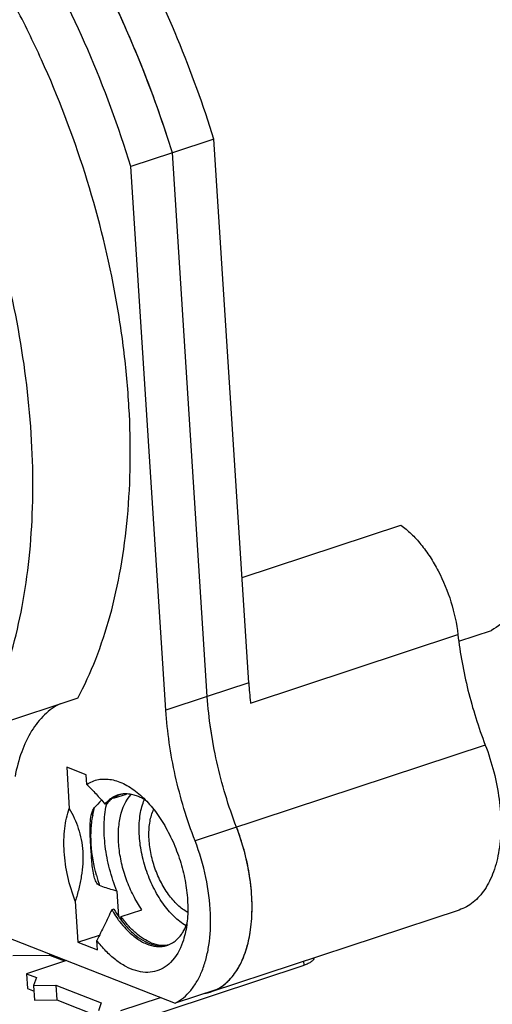
# Model space of a CAD drawing. Units: millimetres. Extents: x 0 to 420, y 0 to 297.
# Drawn here: x 66 to 84, y 48 to 86 of the extents above; entities that cross this region are included whole.
import ezdxf

# ---------------------------------------------------------------- set-up
doc = ezdxf.new("R2010")
doc.units = ezdxf.units.MM
doc.header["$LTSCALE"] = 23.1
doc.layers.get('0').update_dxf_attribs({"linetype": 'CONTINUOUS'})
for name, color, linetype in [('AUSFORMSCHRAEGEN', 7, 'CONTINUOUS'), ('BEZUGSACHSEN', 7, 'CONTINUOUS'), ('RUNDUNGEN', 7, 'CONTINUOUS')]:
    doc.layers.add(name, color=color, linetype=linetype)

msp = doc.modelspace()

# ---------------------------------------------------------------- linework, layer by layer
at = {"color": 7}
for p, q in [((71.45271, 80.58104), (69.88055, 80.06169)), ((72.77506, 59.94876), (71.45271, 80.58104)), ((71.2029, 59.4294), (69.88055, 80.06169)), ((74.0912, 64.4627), (80.11238, 66.45177)), ((82.31122, 62.05008), (83.55631, 62.46139)), ((74.41587, 59.70366), (82.27667, 62.30043)), ((72.77506, 59.94876), (71.2029, 59.4294)), ((74.41282, 59.73042), (74.41587, 59.70366)), ((83.31458, 58.11142), (72.30959, 54.47563)), ((68.18123, 56.97668), (67.44297, 57.2655)), ((67.44297, 57.2655), (67.54283, 55.70756)), ((68.20419, 56.61851), (68.18123, 56.97668)), ((69.2208, 56.08865), (69.21922, 56.11342)), ((69.2208, 56.08865), (69.71185, 56.25087)), ((68.75047, 56.00528), (68.76473, 56.02019)), ((68.97307, 55.894), (68.89446, 55.86803)), ((56.90617, 54.04791), (71.55879, 48.31556)), ((69.34967, 52.56523), (69.41195, 51.5934)), ((67.76869, 52.18337), (67.86854, 50.62543)), ((69.2299, 51.88671), (69.15129, 51.86074)), ((69.50851, 51.59959), (70.29459, 51.85926)), ((69.51756, 51.45846), (69.50851, 51.59959)), ((67.86854, 50.62543), (68.6869, 50.89577)), ((67.86854, 50.62543), (68.6068, 50.33661)), ((68.6068, 50.33661), (68.58384, 50.69478)), ((66.80711, 50.1236), (65.40582, 50.1046)), ((66.80711, 50.1236), (66.80377, 50.1758)), ((67.36645, 49.90478), (66.80711, 50.1236)), ((67.43698, 49.92808), (65.92359, 49.42814)), ((65.92359, 49.42814), (66.29272, 49.28373)), ((65.92359, 49.42814), (65.95956, 48.867)), ((66.29272, 49.28373), (66.1902, 48.98351)), ((66.1902, 48.98351), (67.03098, 48.99491)), ((66.1902, 48.98351), (66.22616, 48.42238)), ((67.03098, 48.99491), (68.75357, 48.321)), ((67.03098, 48.99491), (67.06694, 48.43378)), ((65.95956, 48.867), (66.20379, 48.77145)), ((73.13094, 48.83491), (71.55879, 48.31556)), ((66.22616, 48.42238), (67.06694, 48.43378)), ((67.06694, 48.43378), (68.66464, 47.80873)), ((68.75357, 48.321), (68.65105, 48.02078))]:
    msp.add_line(p, q, dxfattribs=at)
for centre, radius, start, end in [((89.56262, 61.44932), 15.24701, 183.689779, 186.473124), ((69.80373, 55.24433), 1.05226, 123.87331, 130.276404), ((69.67252, 55.30372), 0.95191, 108.288331, 120.132378), ((69.77233, 55.29105), 0.99597, 119.022215, 123.871099), ((69.75514, 55.32166), 0.96086, 113.271366, 119.011652), ((69.67032, 55.30978), 0.94547, 105.972385, 108.276992), ((69.83641, 55.34241), 0.96668, 113.922748, 118.202364), ((69.67127, 55.30638), 0.949, 103.322908, 105.971187), ((69.67585, 55.28423), 0.97161, 95.234143, 103.284652), ((69.51277, 54.58802), 1.69503, 64.645155, 65.349556), ((76.47263, 48.61775), 10.68679, 136.268723, 138.235736), ((72.43445, 55.11113), 3.56057, 167.963253, 168.128499), ((72.38875, 55.12095), 3.51383, 167.225193, 167.964522), ((71.93204, 54.78437), 3.56098, 169.505262, 169.719242), ((74.85354, 54.85803), 6.50449, 195.064895, 198.664299), ((73.15067, 54.18964), 4.62804, 210.212936, 210.464691), ((73.08341, 54.1288), 4.45831, 210.192145, 215.317727), ((65.57332, 51.42674), 7.32695, 1.752744, 2.184571), ((72.73139, 53.88503), 4.03015, 215.383245, 217.078393), ((72.52909, 53.73126), 3.77605, 217.067474, 220.379652), ((72.28646, 53.52781), 3.45941, 220.416189, 222.788032), ((72.03337, 53.34097), 3.22208, 223.369166, 224.124178), ((70.54431, 51.8112), 1.53102, 327.681115, 327.954833), ((70.95987, 51.40582), 0.94309, 284.463291, 289.897438), ((70.95583, 51.41631), 0.95434, 289.911747, 296.411925)]:
    msp.add_arc(centre, radius, start, end, dxfattribs=at)
for points, knots in [([(69.88055, 80.06169), (69.41292, 81.56872), (68.32845, 84.50564), (66.27801, 88.63408), (64.24508, 91.76982), (62.4628, 94.00432), (61.09248, 95.49592), (59.67895, 96.81706), (58.23462, 97.9561), (56.77194, 98.90277), (55.30337, 99.64822), (53.84162, 100.18549), (52.39889, 100.50858), (50.98881, 100.61298), (50.06802, 100.53441), (49.62273, 100.45804)], [0, 0, 0, 0, 0.15334856, 0.30357376, 0.44716144, 0.5155283, 0.58116531, 0.64383017, 0.70336271, 0.75969705, 0.81288041, 0.86309167, 0.91066126, 0.95609313, 1, 1, 1, 1]), ([(71.45271, 80.58104), (71.12833, 81.62642), (70.40558, 83.68494), (69.10758, 86.65875), (67.61814, 89.46715), (65.96264, 92.0621), (64.16914, 94.39961), (62.26748, 96.44023), (60.28973, 98.14916), (58.88814, 99.08336), (58.18408, 99.47919)], [0, 0, 0, 0, 0.1392141, 0.27719058, 0.41232697, 0.54312165, 0.6682332, 0.78655042, 0.89726983, 1, 1, 1, 1]), ([(80.23754, 98.50106), (80.80441, 97.86507), (81.90021, 96.503), (83.38571, 94.28014), (84.73217, 91.86018), (85.91662, 89.28439), (86.91903, 86.59629), (87.7224, 83.84155), (88.31308, 81.06688), (88.68107, 78.31934), (88.82012, 75.64536), (88.72782, 73.08998), (88.40547, 70.69594), (87.85784, 68.50297), (87.09276, 66.54732), (86.12015, 64.86143), (84.95336, 63.47581), (84.03449, 62.75442), (83.55631, 62.46139)], [0, 0, 0, 0, 0.06446388, 0.13204642, 0.20207344, 0.27378722, 0.34636563, 0.4189592, 0.49071721, 0.56081761, 0.62849661, 0.69308115, 0.75402533, 0.81095298, 0.86370961, 0.91242161, 0.95756456, 1, 1, 1, 1]), ([(67.86129, 59.88591), (68.11889, 60.36565), (68.58624, 61.39233), (69.12746, 63.04979), (69.52557, 64.85523), (69.77658, 66.78841), (69.87784, 68.82838), (69.82838, 70.95257), (69.62882, 73.13763), (69.16216, 76.12048), (68.22268, 79.83746), (66.85272, 83.42483), (65.51488, 86.15373), (64.41447, 88.08179), (63.22412, 89.88021), (62.3617, 91.00267), (61.91772, 91.53602)], [0, 0, 0, 0, 0.04840147, 0.09998395, 0.15472286, 0.21249719, 0.27306421, 0.33609923, 0.40121033, 0.46795291, 0.60431154, 0.74112874, 0.80843512, 0.87431299, 0.9383156, 1, 1, 1, 1]), ([(80.11238, 66.45177), (80.25004, 66.35405), (80.52058, 66.12655), (80.891, 65.7219), (81.23448, 65.2486), (81.64992, 64.53359), (82.04867, 63.5532), (82.22853, 62.71949), (82.27679, 62.30013)], [0, 0, 0, 0, 0.10551542, 0.22001423, 0.34213315, 0.47029568, 0.73615747, 1, 1, 1, 1]), ([(82.27679, 62.30013), (82.35834, 61.59144), (82.62027, 60.16956), (83.05413, 58.79088), (83.3147, 58.11111)], [0, 0, 0, 0, 0.49492562, 1, 1, 1, 1]), ([(73.88175, 54.99499), (73.57334, 55.7995), (73.19919, 57.03539), (72.88998, 58.70532), (72.80142, 59.53747), (72.77506, 59.94876)], [0, 0, 0, 0, 0.50762632, 0.75718619, 1, 1, 1, 1]), ([(67.20009, 59.67857), (67.09312, 59.62552), (66.88424, 59.50017), (66.49419, 59.17684), (66.07126, 58.6362), (65.69835, 57.83309), (65.543, 57.23223), (65.48422, 56.91265)], [0, 0, 0, 0, 0.10637769, 0.21599524, 0.44997917, 0.71048421, 1, 1, 1, 1]), ([(72.30959, 54.47563), (72.00118, 55.28014), (71.62703, 56.51604), (71.31783, 58.18597), (71.22926, 59.01812), (71.2029, 59.4294)], [0, 0, 0, 0, 0.50762632, 0.75718619, 1, 1, 1, 1]), ([(83.3147, 58.11111), (83.44276, 57.77703), (83.65848, 57.09926), (83.8587, 56.07135), (83.92777, 55.07266), (83.86283, 54.14451), (83.69349, 53.43967), (83.48802, 52.95045), (83.30822, 52.63478), (83.09992, 52.3629), (82.86487, 52.13801), (82.60563, 51.96296), (82.41755, 51.88084), (82.32184, 51.84923)], [0, 0, 0, 0, 0.15487469, 0.30707878, 0.452312, 0.58694492, 0.70843796, 0.76400528, 0.81617938, 0.86526082, 0.91175426, 0.95637181, 1, 1, 1, 1]), ([(68.20419, 56.61851), (68.27109, 56.66262), (68.41314, 56.73807), (68.64521, 56.80686), (68.89035, 56.82858), (69.14465, 56.80345), (69.40481, 56.73227), (69.76714, 56.57265), (70.02004, 56.39458), (70.18037, 56.25822)], [0, 0, 0, 0, 0.11137904, 0.22186073, 0.33423085, 0.45124286, 0.57515305, 0.70749184, 1, 1, 1, 1]), ([(68.20419, 56.61851), (68.32357, 56.4985), (68.55987, 56.254), (68.78555, 55.99946), (68.89446, 55.86803)], [0, 0, 0, 0, 0.49791411, 1, 1, 1, 1]), ([(69.19466, 56.127), (69.18149, 56.11937), (69.12887, 56.08726), (69.07923, 56.0503), (69.04382, 56.02029)], [0, 0, 0, 0, 0.24689149, 1, 1, 1, 1]), ([(69.2208, 56.08865), (69.23334, 56.09878), (69.28372, 56.13764), (69.3377, 56.17188), (69.37957, 56.19432)], [0, 0, 0, 0, 0.25331021, 1, 1, 1, 1]), ([(70.29459, 51.85926), (70.17462, 52.03047), (69.95547, 52.39868), (69.69786, 52.99325), (69.51312, 53.61965), (69.41, 54.24835), (69.39561, 54.76045), (69.43146, 55.14589), (69.51844, 55.62502), (69.67927, 56.01126), (69.88577, 56.23464)], [0, 0, 0, 0, 0.13479852, 0.27526165, 0.41681497, 0.55481477, 0.6849434, 0.74597904, 0.80385249, 1, 1, 1, 1]), ([(70.00366, 56.20902), (69.93447, 56.22869), (69.79629, 56.25636), (69.65514, 56.25803), (69.58722, 56.25179)], [0, 0, 0, 0, 0.51327496, 1, 1, 1, 1]), ([(70.21973, 56.12858), (70.20179, 56.13682), (70.13135, 56.16765), (70.05863, 56.19339), (70.00366, 56.20902)], [0, 0, 0, 0, 0.25670861, 1, 1, 1, 1]), ([(70.18037, 56.25822), (70.34686, 56.11662), (70.66696, 55.78698), (71.08192, 55.20868), (71.43928, 54.54536), (71.72411, 53.82448), (71.92474, 53.07579), (72.03283, 52.33013), (72.044, 51.61845), (71.98325, 51.16299), (71.93386, 50.95008)], [0, 0, 0, 0, 0.11265118, 0.23553904, 0.36583413, 0.50000074, 0.63416726, 0.76446209, 0.8873495, 1, 1, 1, 1]), ([(70.44351, 56.00607), (70.42661, 56.01682), (70.36009, 56.05782), (70.29113, 56.0949), (70.23862, 56.11978)], [0, 0, 0, 0, 0.25639264, 1, 1, 1, 1]), ([(67.76869, 52.18337), (67.65149, 52.4891), (67.46395, 53.1087), (67.32508, 54.04046), (67.33671, 54.91556), (67.45357, 55.46311), (67.54283, 55.70756)], [0, 0, 0, 0, 0.27315539, 0.53787253, 0.78290186, 1, 1, 1, 1]), ([(67.54283, 55.70756), (67.67797, 55.46519), (67.85548, 55.0773), (68.00138, 54.52087), (68.05894, 54.07085), (68.05838, 53.60317), (68.00395, 53.12779), (67.90522, 52.65251), (67.81701, 52.33924), (67.76869, 52.18337)], [0, 0, 0, 0, 0.22844078, 0.34823769, 0.47245396, 0.60080962, 0.73227841, 0.86566075, 1, 1, 1, 1]), ([(68.37511, 55.44553), (68.38674, 55.49768), (68.40881, 55.57535), (68.45395, 55.67198), (68.48397, 55.71629), (68.50145, 55.73587)], [0, 0, 0, 0, 0.50188926, 0.75345265, 1, 1, 1, 1]), ([(68.43063, 55.43298), (68.43546, 55.45906), (68.45549, 55.56081), (68.48017, 55.66167), (68.50145, 55.73587)], [0, 0, 0, 0, 0.25569319, 1, 1, 1, 1]), ([(69.34967, 52.56523), (69.23849, 52.83984), (69.05314, 53.39907), (68.88815, 54.24861), (68.8433, 55.06873), (68.89819, 55.59696), (68.95003, 55.8436)], [0, 0, 0, 0, 0.26571257, 0.5266974, 0.77396326, 1, 1, 1, 1]), ([(69.04382, 56.02029), (69.03052, 56.00902), (68.97734, 55.96173), (68.9286, 55.9095), (68.89446, 55.86803)], [0, 0, 0, 0, 0.24504514, 1, 1, 1, 1]), ([(69.12347, 56.04714), (69.11007, 56.03581), (69.0565, 55.98828), (69.00743, 55.93574), (68.97307, 55.894)], [0, 0, 0, 0, 0.24501858, 1, 1, 1, 1]), ([(68.48733, 53.11107), (68.46273, 53.20184), (68.42901, 53.38978), (68.39902, 53.67574), (68.37767, 53.966), (68.35874, 54.2578), (68.34109, 54.55068), (68.32867, 54.8459), (68.33094, 55.14529), (68.35298, 55.3463), (68.37511, 55.44553)], [0, 0, 0, 0, 0.12024153, 0.24336926, 0.36765632, 0.4923285, 0.61724434, 0.74282981, 0.87000816, 1, 1, 1, 1]), ([(68.57259, 53.16743), (68.46934, 53.55104), (68.36807, 54.13094), (68.35857, 54.8894), (68.39718, 55.24875), (68.42823, 55.4199)], [0, 0, 0, 0, 0.52449964, 0.77034506, 1, 1, 1, 1]), ([(73.13094, 48.83491), (73.217, 48.87951), (73.38471, 48.98601), (73.69526, 49.26269), (74.02304, 49.72797), (74.2952, 50.41457), (74.45258, 51.21908), (74.49046, 52.11296), (74.40835, 53.06427), (74.20912, 54.03787), (74.00289, 54.67898), (73.88175, 54.99499)], [0, 0, 0, 0, 0.04361904, 0.0888991, 0.18649391, 0.29629506, 0.41907328, 0.55368037, 0.69764411, 0.84770544, 1, 1, 1, 1]), ([(72.89495, 51.70604), (72.87725, 52.17013), (72.7528, 53.11379), (72.48221, 54.02533), (72.30959, 54.47563)], [0, 0, 0, 0, 0.49058453, 1, 1, 1, 1]), ([(68.69112, 52.77645), (68.66223, 52.78768), (68.61088, 52.8306), (68.55812, 52.91417), (68.51736, 53.00943), (68.49666, 53.07664), (68.48733, 53.11107)], [0, 0, 0, 0, 0.23091425, 0.47664845, 0.73426552, 1, 1, 1, 1]), ([(69.34967, 52.56523), (69.2939, 52.58014), (69.07177, 52.64196), (68.85224, 52.71383), (68.69112, 52.77645)], [0, 0, 0, 0, 0.25034586, 1, 1, 1, 1]), ([(69.15129, 51.86074), (69.06295, 51.66329), (68.87809, 51.27241), (68.683, 50.88663), (68.58384, 50.69478)], [0, 0, 0, 0, 0.50041516, 1, 1, 1, 1]), ([(69.16157, 51.84319), (69.17893, 51.81367), (69.24865, 51.6981), (69.32355, 51.58564), (69.38242, 51.5039)], [0, 0, 0, 0, 0.25371457, 1, 1, 1, 1]), ([(70.65186, 50.60523), (70.54806, 50.64583), (70.33893, 50.75489), (70.04468, 50.97805), (69.76198, 51.26278), (69.59092, 51.48199), (69.50851, 51.59959)], [0, 0, 0, 0, 0.2178733, 0.45779386, 0.7193161, 1, 1, 1, 1]), ([(71.55879, 48.31556), (71.6686, 48.37247), (71.88149, 48.51501), (72.15917, 48.7967), (72.39695, 49.14507), (72.59189, 49.55386), (72.74181, 50.01697), (72.88298, 50.71757), (72.90841, 51.27278), (72.89684, 51.65085)], [0, 0, 0, 0, 0.09839414, 0.2020181, 0.31287127, 0.43235102, 0.5611077, 0.6991049, 1, 1, 1, 1]), ([(69.38242, 51.5039), (69.40677, 51.47008), (69.5035, 51.34), (69.6084, 51.21592), (69.6911, 51.12838)], [0, 0, 0, 0, 0.2571121, 1, 1, 1, 1]), ([(71.84205, 50.99886), (71.85729, 51.0232), (71.91781, 51.1262), (71.96723, 51.23557), (71.99922, 51.32045)], [0, 0, 0, 0, 0.2404374, 1, 1, 1, 1]), ([(69.72046, 51.0977), (69.83432, 50.98031), (70.06695, 50.77437), (70.44791, 50.553), (70.7748, 50.46335), (71.02215, 50.45927), (71.13922, 50.47812), (71.19542, 50.49261)], [0, 0, 0, 0, 0.2946228, 0.55626987, 0.78775593, 0.89543854, 1, 1, 1, 1]), ([(69.7477, 51.17787), (69.8491, 51.0684), (70.05638, 50.87253), (70.39467, 50.64664), (70.73598, 50.51044), (70.96797, 50.48382), (71.07697, 50.48904)], [0, 0, 0, 0, 0.29055306, 0.55283329, 0.78752132, 1, 1, 1, 1]), ([(71.93386, 50.95008), (71.90811, 50.83905), (71.79618, 50.44603), (71.59215, 50.06956), (71.38305, 49.86045)], [0, 0, 0, 0, 0.27819827, 1, 1, 1, 1]), ([(71.55063, 50.66896), (71.57798, 50.69024), (71.68786, 50.7847), (71.7793, 50.89964), (71.83815, 50.99267)], [0, 0, 0, 0, 0.23941722, 1, 1, 1, 1]), ([(71.38305, 49.86045), (71.29853, 49.77592), (71.11127, 49.62911), (70.77986, 49.49749), (70.41929, 49.46707), (70.04302, 49.53669), (69.6613, 49.70113), (69.28257, 49.95432), (68.91561, 50.28933), (68.6921, 50.5525), (68.58384, 50.69478)], [0, 0, 0, 0, 0.10780006, 0.21159402, 0.31714315, 0.42977352, 0.55325739, 0.68946369, 0.83876114, 1, 1, 1, 1]), ([(71.07697, 50.48904), (71.09374, 50.48984), (71.16006, 50.49466), (71.22591, 50.50617), (71.27403, 50.51858)], [0, 0, 0, 0, 0.25262149, 1, 1, 1, 1]), ([(71.38034, 50.56159), (71.39521, 50.56897), (71.4546, 50.60039), (71.51072, 50.63791), (71.55063, 50.66896)], [0, 0, 0, 0, 0.24723443, 1, 1, 1, 1])]:
    msp.add_open_spline(points, degree=3, knots=knots, dxfattribs=at)
at = {"layer": 'AUSFORMSCHRAEGEN', "color": 7}
msp.add_arc((28.90244, 67.37683), 44.55195, 17.240176, 19.367244, dxfattribs=at)
msp.add_open_spline([(70.93331, 82.15123), (70.28145, 84.00574), (69.12956, 86.70362), (67.25399, 90.06531), (65.72821, 92.37985), (64.09225, 94.47775), (62.36842, 96.33004), (60.58077, 97.91074), (59.31912, 98.7989), (58.68426, 99.18608)], degree=3, knots=[0, 0, 0, 0, 0.27618654, 0.41046878, 0.54052356, 0.66527755, 0.78383273, 0.89552309, 1, 1, 1, 1], dxfattribs=at)
at = {"layer": 'BEZUGSACHSEN', "color": 7}
for p, q in [((73.02487, 81.1004), (71.45271, 80.58104)), ((74.34722, 60.46811), (73.02487, 81.1004)), ((72.77506, 59.94876), (71.45271, 80.58104)), ((74.34722, 60.46811), (72.77506, 59.94876)), ((82.32217, 51.84914), (72.88922, 48.73301)), ((73.12444, 48.8316), (73.13078, 48.83487))]:
    msp.add_line(p, q, dxfattribs=at)
for centre, radius, start, end in [((65.22349, 51.67739), 9.2721, 17.463726, 20.965411), ((72.37345, 50.29494), 1.64488, 280.863954, 288.263915), ((72.36924, 50.30358), 1.6544, 288.308738, 297.160051), ((72.35098, 50.33972), 1.6949, 297.392748, 299.683139)]:
    msp.add_arc(centre, radius, start, end, dxfattribs=at)
for points, knots in [([(73.02487, 81.1004), (72.62434, 82.39118), (71.71226, 84.91954), (70.02579, 88.52275), (68.06632, 91.84008), (66.56553, 93.86575), (65.77768, 94.8046)], [0, 0, 0, 0, 0.25998475, 0.51621671, 0.7642284, 1, 1, 1, 1]), ([(73.88175, 54.99499), (73.57334, 55.7995), (73.07992, 57.42962), (72.82847, 59.11539), (72.77506, 59.94876)], [0, 0, 0, 0, 0.50781442, 1, 1, 1, 1]), ([(71.96904, 51.25029), (71.80352, 51.34857), (71.48032, 51.60875), (71.06487, 52.1094), (70.70754, 52.71771), (70.42985, 53.39799), (70.24795, 54.10984), (70.17283, 54.81125), (70.20871, 55.46058), (70.31337, 55.86187), (70.38783, 56.03921)], [0, 0, 0, 0, 0.10752906, 0.22923186, 0.36176497, 0.50007052, 0.63836955, 0.77087779, 0.89256109, 1, 1, 1, 1]), ([(72.03024, 51.75991), (71.89322, 51.83505), (71.6244, 52.04089), (71.27923, 52.44576), (70.98219, 52.94353), (70.75221, 53.50333), (70.60345, 54.08995), (70.54544, 54.66675), (70.58159, 55.19749), (70.67469, 55.52298), (70.73997, 55.66488)], [0, 0, 0, 0, 0.10652965, 0.22795915, 0.36090123, 0.50001374, 0.63912842, 0.77207082, 0.89351936, 1, 1, 1, 1]), ([(73.1903, 48.86723), (73.26791, 48.91147), (73.41903, 49.01416), (73.69949, 49.2726), (73.99978, 49.69438), (74.25971, 50.31036), (74.42393, 51.02923), (74.48839, 51.82933), (74.45166, 52.68651), (74.31508, 53.5744), (74.16087, 54.16547), (74.06821, 54.45996)], [0, 0, 0, 0, 0.04441615, 0.09042061, 0.18905898, 0.29894338, 0.42088216, 0.55414302, 0.69689073, 0.84650152, 1, 1, 1, 1]), ([(70.65186, 50.60523), (70.76346, 50.56157), (70.98894, 50.50213), (71.22345, 50.5142), (71.33073, 50.53917)], [0, 0, 0, 0, 0.52104333, 1, 1, 1, 1])]:
    msp.add_open_spline(points, degree=3, knots=knots, dxfattribs=at)
at = {"layer": 'RUNDUNGEN', "color": 7}
for p, q in [((67.8613, 59.88592), (64.16672, 58.66543)), ((69.52779, 47.47105), (76.44529, 49.75621)), ((76.44529, 49.75621), (76.43578, 49.90459)), ((69.49182, 48.03218), (71.00521, 48.53212))]:
    msp.add_line(p, q, dxfattribs=at)
for points, knots in [([(64.16672, 58.66543), (64.41276, 59.12364), (64.86128, 60.10142), (65.38812, 61.67654), (65.78441, 63.38877), (66.04645, 65.22043), (66.17181, 67.15344), (66.15474, 69.88078), (65.77826, 73.4116), (64.81093, 77.65522), (63.35905, 81.80206), (61.48156, 85.68549), (59.94631, 88.07333), (59.11888, 89.17975)], [0, 0, 0, 0, 0.04830667, 0.09965542, 0.15402514, 0.21132005, 0.27133152, 0.33377547, 0.46447123, 0.60019162, 0.7372023, 0.87167485, 1, 1, 1, 1]), ([(76.82671, 50.03342), (76.82241, 50.00622), (76.80109, 49.96492), (76.7581, 49.91862), (76.69491, 49.8674), (76.59042, 49.80932), (76.49706, 49.77331), (76.44529, 49.75621)], [0, 0, 0, 0, 0.16882562, 0.27114594, 0.38780384, 0.66564859, 1, 1, 1, 1])]:
    msp.add_open_spline(points, degree=3, knots=knots, dxfattribs=at)

doc.saveas('drawing.dxf')
